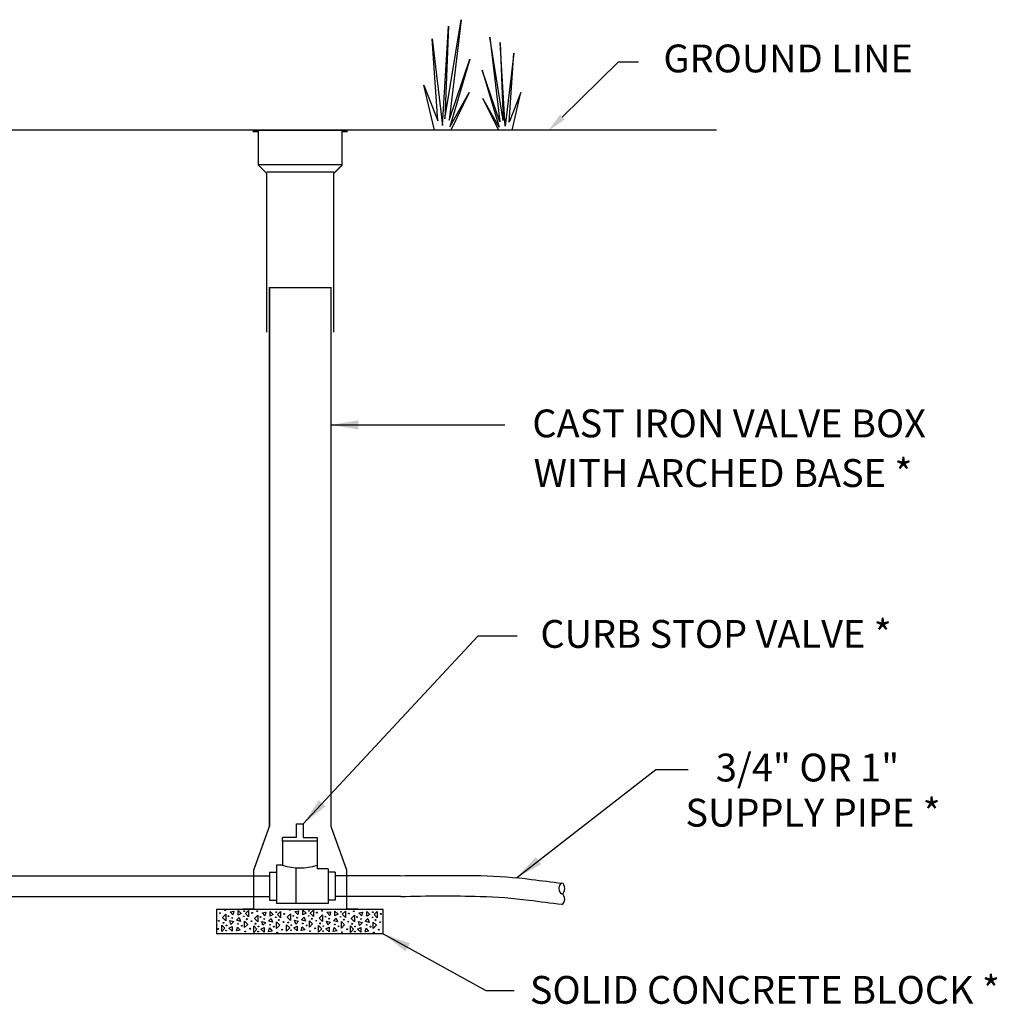
# Model space of a CAD drawing. Units: inches. Extents: x 124 to 576, y -46 to 147.
# Drawn here: x 238 to 274, y 72 to 107 of the extents above; entities that cross this region are included whole.
import ezdxf

# ---------------------------------------------------------------- set-up
doc = ezdxf.new("R2010")
doc.units = ezdxf.units.IN
doc.header["$MEASUREMENT"] = 0
doc.layers.add('BORDER', color=7, linetype='Continuous')
doc.layers.add('ECLIPSE', color=1, linetype='Continuous')
doc.styles.add('ROMANS', font='romans', dxfattribs={"height": 1.5})
doc.styles.get("Standard").update_dxf_attribs({"font": 'bold.shx', "height": 0.4})
doc.dimstyles.get("Standard").update_dxf_attribs({"dimtxt": 0.18, "dimasz": 1, "dimexe": 0.18, "dimexo": 0.0625, "dimgap": 0.09, "dimtad": 0, "dimtih": 1, "dimtoh": 1, "dimdec": 4, "dimzin": 0, "dimdsep": 46, "dimtxsty": 'Standard', "dimcen": 0.09, "dimadec": 0, "dimazin": 0, "dimtfac": 1, "dimtdec": 4, "dimtofl": 0, "dimtmove": 0, "dimatfit": 3, "dimfxl": 1, "dimtolj": 1, "dimtzin": 0, "dimarcsym": 0})

msp = doc.modelspace()

# ---------------------------------------------------------------- linework, layer by layer
at = {"layer": 'BORDER'}
for p, q in [((247.376, 97.588), (249.633, 97.588)), ((248.366, 77.82), (247.866, 77.82)), ((252.092, 76.453), (249.764, 76.453)), ((252.116, 75.703), (249.764, 75.703)), ((245.712, 74.951), (245.83, 75.07)), ((245.83, 75.07), (245.83, 74.833)), ((245.985, 75.158), (246.118, 75.181)), ((246.088, 75.048), (245.985, 75.158)), ((246.118, 75.181), (246.088, 75.048)), ((246.272, 75.033), (246.272, 75.199)), ((246.272, 75.199), (246.389, 75.09)), ((246.389, 75.09), (246.272, 75.033)), ((246.272, 75.033), (246.272, 75.033)), ((246.534, 75.092), (246.648, 75.206)), ((246.651, 74.975), (246.534, 75.092)), ((246.648, 75.206), (246.651, 74.975)), ((246.862, 74.917), (246.98, 75.036)), ((246.98, 75.036), (246.98, 74.799)), ((247.135, 75.124), (247.268, 75.147)), ((247.238, 75.014), (247.135, 75.124)), ((247.268, 75.147), (247.238, 75.014)), ((247.422, 74.999), (247.422, 75.165)), ((247.422, 75.165), (247.539, 75.056)), ((247.539, 75.056), (247.422, 74.999)), ((247.422, 74.999), (247.422, 74.999)), ((247.684, 75.058), (247.798, 75.172)), ((247.801, 74.941), (247.684, 75.058)), ((247.798, 75.172), (247.801, 74.941)), ((248.041, 74.964), (248.16, 75.082)), ((248.16, 75.082), (248.16, 74.845)), ((248.314, 75.171), (248.448, 75.194)), ((248.418, 75.061), (248.314, 75.171)), ((248.448, 75.194), (248.418, 75.061)), ((251.491, 75.235), (248.491, 75.235)), ((248.601, 75.045), (248.601, 75.212)), ((248.601, 75.212), (248.718, 75.102)), ((248.718, 75.102), (248.601, 75.045)), ((248.601, 75.045), (248.601, 75.045)), ((248.864, 75.104), (248.977, 75.218)), ((248.98, 74.988), (248.864, 75.104)), ((248.977, 75.218), (248.98, 74.988)), ((249.191, 74.93), (249.31, 75.048)), ((249.31, 75.048), (249.31, 74.811)), ((249.464, 75.137), (249.598, 75.16)), ((249.568, 75.027), (249.464, 75.137)), ((249.598, 75.16), (249.568, 75.027)), ((249.751, 75.011), (249.751, 75.178)), ((249.751, 75.178), (249.868, 75.068)), ((249.868, 75.068), (249.751, 75.011)), ((249.751, 75.011), (249.751, 75.011)), ((250.014, 75.07), (250.127, 75.184)), ((250.13, 74.954), (250.014, 75.07)), ((250.127, 75.184), (250.13, 74.954)), ((250.335, 74.916), (250.454, 75.035)), ((250.454, 75.035), (250.454, 74.798)), ((250.608, 75.123), (250.742, 75.147)), ((250.712, 75.013), (250.608, 75.123)), ((250.742, 75.147), (250.712, 75.013)), ((250.895, 74.998), (250.895, 75.164)), ((250.895, 75.164), (251.012, 75.055)), ((251.012, 75.055), (250.895, 74.998)), ((250.895, 74.998), (250.895, 74.998)), ((251.158, 75.057), (251.271, 75.171)), ((251.274, 74.94), (251.158, 75.057)), ((251.271, 75.171), (251.274, 74.94)), ((251.491, 74.364), (251.491, 75.235)), ((245.683, 74.681), (245.8, 74.564)), ((245.686, 74.45), (245.683, 74.681)), ((245.83, 74.833), (245.712, 74.951)), ((245.97, 74.845), (246.114, 74.801)), ((246.017, 74.704), (245.97, 74.845)), ((246.114, 74.801), (246.017, 74.704)), ((246.22, 74.855), (246.317, 74.952)), ((246.364, 74.811), (246.22, 74.855)), ((246.317, 74.952), (246.364, 74.811)), ((246.504, 74.586), (246.504, 74.823)), ((246.504, 74.823), (246.623, 74.705)), ((246.623, 74.705), (246.504, 74.586)), ((246.833, 74.647), (246.95, 74.53)), ((246.836, 74.416), (246.833, 74.647)), ((246.98, 74.799), (246.862, 74.917)), ((247.12, 74.811), (247.264, 74.767)), ((247.167, 74.67), (247.12, 74.811)), ((247.264, 74.767), (247.167, 74.67)), ((247.37, 74.821), (247.467, 74.918)), ((247.514, 74.777), (247.37, 74.821)), ((247.467, 74.918), (247.514, 74.777)), ((247.654, 74.552), (247.654, 74.789)), ((247.654, 74.789), (247.773, 74.671)), ((247.773, 74.671), (247.654, 74.552)), ((248.013, 74.693), (248.129, 74.576)), ((248.016, 74.463), (248.013, 74.693)), ((248.16, 74.845), (248.041, 74.964)), ((248.275, 74.579), (248.392, 74.636)), ((248.3, 74.857), (248.444, 74.813)), ((248.347, 74.716), (248.3, 74.857)), ((248.444, 74.813), (248.347, 74.716)), ((248.392, 74.636), (248.392, 74.636)), ((248.392, 74.636), (248.392, 74.469)), ((248.549, 74.868), (248.646, 74.965)), ((248.693, 74.824), (248.549, 74.868)), ((248.646, 74.965), (248.693, 74.824)), ((248.833, 74.599), (248.833, 74.835)), ((248.833, 74.835), (248.952, 74.717)), ((248.952, 74.717), (248.833, 74.599)), ((249.163, 74.659), (249.279, 74.542)), ((249.166, 74.429), (249.163, 74.659)), ((249.31, 74.811), (249.191, 74.93)), ((249.45, 74.823), (249.594, 74.779)), ((249.497, 74.682), (249.45, 74.823)), ((249.594, 74.779), (249.497, 74.682)), ((249.699, 74.834), (249.796, 74.931)), ((249.843, 74.79), (249.699, 74.834)), ((249.796, 74.931), (249.843, 74.79)), ((249.984, 74.565), (249.984, 74.801)), ((249.984, 74.801), (250.102, 74.683)), ((250.102, 74.683), (249.984, 74.565)), ((250.307, 74.646), (250.423, 74.529)), ((250.31, 74.415), (250.307, 74.646)), ((250.454, 74.798), (250.335, 74.916)), ((250.594, 74.81), (250.738, 74.766)), ((250.641, 74.669), (250.594, 74.81)), ((250.738, 74.766), (250.641, 74.669)), ((250.843, 74.82), (250.94, 74.917)), ((250.987, 74.776), (250.843, 74.82)), ((250.94, 74.917), (250.987, 74.776)), ((251.127, 74.551), (251.127, 74.788)), ((251.127, 74.788), (251.246, 74.67)), ((251.246, 74.67), (251.127, 74.551)), ((251.491, 74.364), (245.491, 74.364)), ((245.8, 74.564), (245.686, 74.45)), ((245.945, 74.566), (246.063, 74.623)), ((246.063, 74.457), (245.945, 74.566)), ((246.063, 74.623), (246.063, 74.623)), ((246.063, 74.623), (246.063, 74.457)), ((246.216, 74.474), (246.246, 74.608)), ((246.35, 74.498), (246.216, 74.474)), ((246.246, 74.608), (246.35, 74.498)), ((246.95, 74.53), (246.836, 74.416)), ((247.095, 74.532), (247.213, 74.589)), ((247.213, 74.423), (247.095, 74.532)), ((247.213, 74.589), (247.213, 74.589)), ((247.213, 74.589), (247.213, 74.423)), ((247.366, 74.44), (247.396, 74.574)), ((247.5, 74.464), (247.366, 74.44)), ((247.396, 74.574), (247.5, 74.464)), ((248.129, 74.576), (248.016, 74.463)), ((248.392, 74.469), (248.275, 74.579)), ((248.545, 74.487), (248.576, 74.62)), ((248.679, 74.51), (248.545, 74.487)), ((248.576, 74.62), (248.679, 74.51)), ((249.279, 74.542), (249.166, 74.429)), ((249.425, 74.545), (249.542, 74.602)), ((249.542, 74.435), (249.425, 74.545)), ((249.542, 74.602), (249.542, 74.602)), ((249.542, 74.602), (249.542, 74.435)), ((249.695, 74.453), (249.726, 74.586)), ((249.829, 74.476), (249.695, 74.453)), ((249.726, 74.586), (249.829, 74.476)), ((250.423, 74.529), (250.31, 74.415)), ((250.569, 74.531), (250.686, 74.588)), ((250.686, 74.422), (250.569, 74.531)), ((250.686, 74.588), (250.686, 74.588)), ((250.686, 74.588), (250.686, 74.422)), ((250.839, 74.44), (250.87, 74.573)), ((250.973, 74.463), (250.839, 74.44)), ((250.87, 74.573), (250.973, 74.463))]:
    msp.add_line(p, q, dxfattribs=at)
for centre, radius in [((245.623, 75.108), 0.0153), ((245.809, 75.21), 0.0126), ((245.928, 75.002), 0.0142), ((246.479, 74.993), 0.0104), ((246.489, 75.176), 0.0121), ((246.775, 75.115), 0.0171), ((246.959, 75.176), 0.0126), ((247.639, 75.142), 0.0121), ((247.925, 75.081), 0.0171), ((248.138, 75.222), 0.0126), ((248.257, 75.014), 0.0142), ((248.809, 75.006), 0.0104), ((248.819, 75.189), 0.0121), ((249.104, 75.128), 0.0171), ((249.288, 75.188), 0.0126), ((249.408, 74.98), 0.0142), ((249.969, 75.155), 0.0121), ((250.254, 75.094), 0.0171), ((250.432, 75.175), 0.0126), ((251.113, 75.141), 0.0121), ((251.398, 75.08), 0.0171), ((245.58, 74.833), 0.0128), ((245.746, 74.761), 0.0153), ((245.855, 74.663), 0.0104), ((246.065, 74.931), 0.0138), ((246.27, 74.725), 0.0138), ((246.406, 74.654), 0.0142), ((246.588, 74.895), 0.0153), ((246.754, 74.823), 0.0128), ((246.896, 74.727), 0.0153), ((247.005, 74.629), 0.0104), ((247.078, 74.968), 0.0142), ((247.215, 74.897), 0.0138), ((247.42, 74.691), 0.0138), ((247.556, 74.62), 0.0142), ((247.629, 74.959), 0.0104), ((247.738, 74.861), 0.0153), ((247.905, 74.789), 0.0128), ((248.075, 74.773), 0.0153), ((248.184, 74.675), 0.0104), ((248.394, 74.943), 0.0138), ((248.599, 74.737), 0.0138), ((248.736, 74.666), 0.0142), ((248.918, 74.907), 0.0153), ((249.084, 74.835), 0.0128), ((249.225, 74.739), 0.0153), ((249.334, 74.641), 0.0104), ((249.544, 74.909), 0.0138), ((249.749, 74.703), 0.0138), ((249.886, 74.632), 0.0142), ((249.959, 74.972), 0.0104), ((250.068, 74.873), 0.0153), ((250.234, 74.801), 0.0128), ((250.369, 74.726), 0.0153), ((250.478, 74.628), 0.0104), ((250.551, 74.967), 0.0142), ((250.688, 74.896), 0.0138), ((250.893, 74.69), 0.0138), ((251.103, 74.958), 0.0104), ((251.212, 74.86), 0.0153), ((251.378, 74.788), 0.0128), ((245.56, 74.541), 0.0171), ((245.845, 74.48), 0.0121), ((246.525, 74.446), 0.0126), ((246.711, 74.548), 0.0153), ((246.995, 74.446), 0.0121), ((247.675, 74.412), 0.0126), ((247.861, 74.514), 0.0153), ((248.175, 74.492), 0.0121), ((248.855, 74.458), 0.0126), ((249.041, 74.561), 0.0153), ((249.325, 74.458), 0.0121), ((250.005, 74.424), 0.0126), ((250.191, 74.527), 0.0153), ((250.468, 74.445), 0.0121), ((251.03, 74.619), 0.0142), ((251.149, 74.411), 0.0126), ((251.335, 74.513), 0.0153)]:
    msp.add_circle(centre, radius, dxfattribs=at)
at = {"layer": 'BORDER', "extrusion": (0, 0, -1)}
msp.add_ellipse((257.909, 75.992), major_axis=(0, -0.192), ratio=0.542111, dxfattribs=at)
at = {"layer": 'BORDER'}
msp.add_ellipse((257.863, 75.612), major_axis=(0, 0.198), ratio=0.755467, start_param=3.451222, end_param=5.973556, dxfattribs=at)
at = {"layer": 'ECLIPSE', "color": 7}
for p, q in [((257.923, 103.703), (259.943, 105.685)), ((259.943, 105.685), (260.663, 105.685)), ((263.469, 103.231), (212.767, 103.231)), ((247, 103.231), (249.983, 103.231)), ((247, 101.997), (250.009, 101.997)), ((249.708, 101.726), (247.301, 101.726)), ((247.866, 77.695), (247.866, 76.828)), ((249.116, 77.695), (249.116, 76.703)), ((247.866, 76.828), (247.654, 76.828)), ((247.654, 76.828), (247.654, 75.455)), ((213.347, 76.453), (247.399, 76.453)), ((247.399, 76.578), (247.649, 76.578)), ((247.399, 76.578), (247.399, 75.578)), ((248.348, 76.739), (248.348, 75.453)), ((249.514, 76.703), (249.116, 76.703)), ((249.514, 76.703), (249.514, 75.453)), ((249.764, 76.578), (249.514, 76.578)), ((249.764, 76.578), (249.764, 75.578)), ((249.514, 76.328), (249.514, 75.828)), ((213.347, 75.703), (247.399, 75.703)), ((247.399, 75.578), (247.649, 75.578)), ((249.764, 75.578), (249.514, 75.578)), ((248.491, 75.235), (245.491, 75.235)), ((245.491, 75.235), (245.491, 74.364)), ((250.162, 75.235), (246.821, 75.235))]:
    msp.add_line(p, q, dxfattribs=at)
at = {"layer": 'ECLIPSE', "color": 7, "linetype": 'Continuous'}
for p, q in [((248.348, 75.453), (247.654, 75.455)), ((249.514, 75.453), (248.348, 75.453))]:
    msp.add_line(p, q, dxfattribs=at)
at = {"layer": 'ECLIPSE', "color": 7}
for points in [[(253.33, 103.231), (252.949, 104.849), (253.451, 103.571), (253.25, 106.516), (253.62, 103.402), (253.832, 106.973), (253.707, 103.642), (254.285, 107.203), (253.857, 103.59), (254.603, 105.791), (253.877, 103.36), (254.58, 104.584), (253.915, 103.231)], [(256.119, 103.231), (256.439, 104.593), (256.017, 103.517), (256.186, 105.997), (255.874, 103.375), (255.696, 106.383), (255.801, 103.577), (255.314, 106.576), (255.675, 103.533), (255.047, 105.387), (255.658, 103.34), (255.066, 104.37), (255.626, 103.231)], [(248.366, 77.82), (248.366, 78.32), (248.616, 78.32), (248.616, 77.82)], [(248.616, 77.82), (249.116, 77.82), (249.116, 77.695), (247.866, 77.695), (247.866, 77.82)]]:
    msp.add_lwpolyline(points, dxfattribs=at)
for points, format in [([(247.301, 95.967, 0.0501, 0.0501, 0), (247.301, 101.682, 0.0501, 0.0501, 0), (247, 101.983, 0.0501, 0.0501, 0), (247, 103.186, 0.0501, 0.0501, 0), (246.799, 103.186, 0.0501, 0.0501, 0)], "xyseb"), ([(250.209, 103.186, 0.0501, 0.0501, 0), (250.009, 103.186, 0.0501, 0.0501, 0), (250.009, 101.983, 0.0501, 0.0501, 0), (249.708, 101.682, 0.0501, 0.0501, 0), (249.708, 95.967, 0.0501, 0.0501, 0)], "xyseb"), ([(247.401, 97.588, 0.0501, 0.0501, 0), (247.401, 78.234, 0.0501, 0.0501, 0), (246.834, 76.656, 0.0501, 0.0501, 0), (246.834, 75.259, 0.0501, 0.0501, 0), (246.433, 75.259, 0.0501, 0.0501, 0)], "xyseb"), ([(249.607, 97.588, 0.0501, 0.0501, 0), (249.607, 78.234, 0.0501, 0.0501, 0), (250.175, 76.656, 0.0501, 0.0501, 0), (250.175, 75.259, 0.0501, 0.0501, 0), (250.576, 75.259, 0.0501, 0.0501, 0)], "xyseb"), ([(252.092, 76.453, -0.0054), (254.997, 76.456, -0.025914), (256.821, 76.319, -0.000968), (257.909, 76.18, -0.010278)], "xyb"), ([(252.116, 75.703, -0.01518), (254.975, 75.709, -0.024107), (256.728, 75.575, -0.001054), (257.909, 75.424)], "xyb")]:
    msp.add_lwpolyline(points, format=format, dxfattribs=at)
msp.add_arc((248.491, 78.851), 2.118, 252.834, 287.166, dxfattribs=at)
msp.add_solid([(258.007, 103.617), (257.839, 103.788), (257.41, 103.198)], dxfattribs=at)

# ---------------------------------------------------------------- texts
at = {"layer": 'ECLIPSE', "color": 7, "style": 'ROMANS'}
for s, p in [('GROUND LINE', (261.558, 105.311)), ('CAST IRON VALVE BOX', (256.847, 92.2)), ('WITH ARCHED BASE *', (256.895, 90.417)), ('CURB STOP VALVE *', (257.137, 84.638)), ('3/4" OR 1"', (263.443, 79.837)), ('SUPPLY PIPE *', (262.348, 78.216)), ('SOLID CONCRETE BLOCK *', (256.758, 71.85))]:
    msp.add_text(s, height=1, dxfattribs=at).set_placement(p)

# ---------------------------------------------------------------- leaders
at = {"layer": 'BORDER'}
for points in [[(249.597, 92.645), (255.855, 92.645)], [(248.616, 78.32), (254.895, 85.074), (256.301, 85.072)], [(256.279, 76.379), (261.282, 80.272), (262.448, 80.272)], [(251.491, 74.364), (255.179, 72.325), (256.198, 72.325)]]:
    msp.add_leader(points, dimstyle='Standard', override={"dimgap": 0.09, "dimtad": 0}, dxfattribs=at)

doc.saveas('drawing.dxf')
